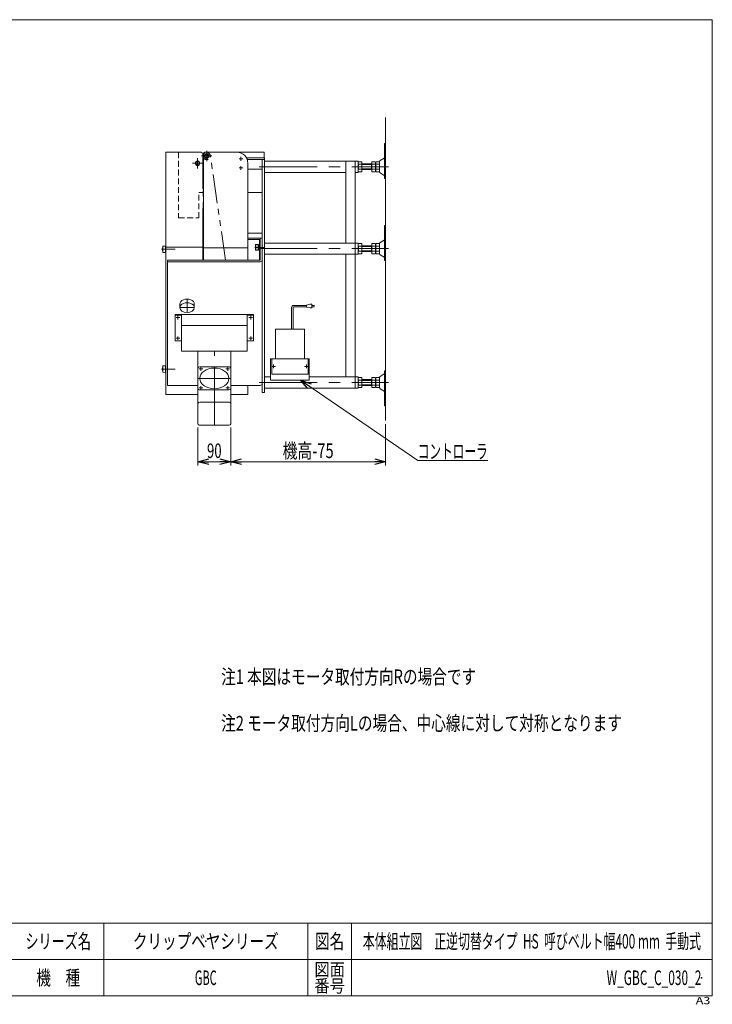
# Model space of a CAD drawing. Units: millimetres. Extents: x -1970 to 1970, y -1352 to 1351.
# Drawn here: x 69 to 1970, y -1352 to 1351 of the extents above; entities that cross this region are included whole.
import ezdxf
from ezdxf.enums import TextEntityAlignment as Align

# ---------------------------------------------------------------- set-up
doc = ezdxf.new("R2010")
doc.units = ezdxf.units.MM
doc.header["$LTSCALE"] = 2.5
doc.header["$PDSIZE"] = 1
for name, pattern in [('CENTERX2', [101.6, 63.5, -12.7, 12.7, -12.7]), ('DASHED2', [9.525, 6.35, -3.175]), ('PHANTOM', [63.5, 31.75, -6.35, 6.35, -6.35, 6.35, -6.35])]:
    doc.linetypes.add(name, pattern=pattern)
for name, color, linetype in [('10', 7, 'Continuous'), ('7', 7, 'Continuous'), ('Layer0017', 7, 'Continuous'), ('Layer0028', 7, 'Continuous'), ('Layer0032', 7, 'Continuous'), ('Layer0033', 7, 'Continuous'), ('Layer0034', 7, 'Continuous'), ('Layer0035', 7, 'Continuous'), ('Layer0036', 7, 'Continuous'), ('Layer0037', 7, 'Continuous'), ('Layer0040', 7, 'Continuous'), ('Layer0042', 7, 'Continuous'), ('Layer0045', 7, 'Continuous'), ('Layer0046', 7, 'Continuous'), ('Layer0051', 7, 'Continuous'), ('Layer0052', 7, 'Continuous'), ('Layer0053', 7, 'Continuous'), ('ZUWAKU', 7, 'Continuous')]:
    doc.layers.add(name, color=color, linetype=linetype)
doc.styles.add('dcStyle0', font='ＭＳ Ｐゴシック', dxfattribs={"width": 0.77})
doc.styles.add('dcStyle1', font='txt.shx', dxfattribs={"bigfont": 'bigfont'})
doc.styles.get("Standard").update_dxf_attribs({"font": 'txt.shx', "bigfont": 'bigfont.shx'})
doc.dimstyles.new('dc_Rotated', dxfattribs={"dimtxt": 40, "dimasz": 30.00226, "dimexe": 10, "dimexo": 10, "dimgap": 10, "dimtad": 3, "dimdsep": 46, "dimtxsty": 'Standard', "dimblk1": 'OPEN30', "dimblk2": 'OPEN30', "dimsah": 1, "dimcen": 0.09, "dimclrd": 2, "dimclre": 2, "dimclrt": 2, "dimadec": 0, "dimazin": 2, "dimtfac": 1, "dimtdec": 4, "dimtmove": 0, "dimatfit": 3, "dimfxl": 1, "dimarcsym": 0})

# ---------------------------------------------------------------- blocks, each defined once
blk = doc.blocks.new('DC_GROUP_W_GBC_C_030_2_14')
at = {"layer": 'Layer0046', "color": 3, "linetype": 'CENTERX2', "lineweight": 13}
for p, q in [((568.5, 977.2), (596.5, 977.2)), ((582.5, 963.2), (582.5, 991.2))]:
    blk.add_line(p, q, dxfattribs=at)
at = {"layer": 'Layer0046', "color": 7, "linetype": 'Continuous', "lineweight": 13}
for start, end in [(154.1581, 180), (180, 205.8419)]:
    blk.add_arc((582.5, 977.2), 10, start, end, dxfattribs=at)
at = {"layer": 'Layer0046', "color": 4, "linetype": 'DASHED2', "lineweight": 13}
blk.add_arc((582.5, 977.2), 10, 205.8419, 154.1581, dxfattribs=at)
blk = doc.blocks.new('DC_GROUP_W_GBC_C_030_2_15')
at = {"layer": 'Layer0046', "color": 3, "linetype": 'CENTERX2', "lineweight": 13}
for p, q in [((543.5, 957.2), (571.5, 957.2)), ((557.5, 943.2), (557.5, 971.2))]:
    blk.add_line(p, q, dxfattribs=at)
blk = doc.blocks.new('DC_GROUP_W_GBC_C_030_2_16')
at = {"layer": 'Layer0028', "color": 3, "linetype": 'CENTERX2', "lineweight": 13}
for p, q in [((566.3, 957.2), (548.8, 957.2)), ((557.5, 948.5), (557.5, 966))]:
    blk.add_line(p, q, dxfattribs=at)
at = {"layer": 'Layer0028', "color": 7, "linetype": 'Continuous', "lineweight": 13}
for p, q in [((552.5, 960.1), (557.5, 963)), ((552.5, 954.3), (552.5, 960.1)), ((557.5, 951.5), (552.5, 954.3)), ((557.5, 963), (562.5, 960.1)), ((562.5, 954.3), (557.5, 951.5)), ((562.5, 960.1), (562.5, 954.3))]:
    blk.add_line(p, q, dxfattribs=at)
for radius in [6.25, 6.1, 5]:
    blk.add_circle((557.5, 957.2), radius, dxfattribs=at)
blk = doc.blocks.new('DC_GROUP_W_GBC_C_030_2_17')
at = {"layer": 'Layer0045', "color": 3, "linetype": 'CENTERX2', "lineweight": 13}
for p, q in [((591.3, 977.2), (573.8, 977.2)), ((582.5, 968.5), (582.5, 986))]:
    blk.add_line(p, q, dxfattribs=at)
at = {"layer": 'Layer0045', "color": 7, "linetype": 'Continuous', "lineweight": 13}
for p, q in [((577.5, 980.1), (582.5, 983)), ((577.5, 974.3), (577.5, 980.1)), ((582.5, 971.5), (577.5, 974.3)), ((582.5, 983), (587.5, 980.1)), ((587.5, 974.3), (582.5, 971.5)), ((587.5, 980.1), (587.5, 974.3))]:
    blk.add_line(p, q, dxfattribs=at)
for radius in [6.25, 6.1, 5]:
    blk.add_circle((582.5, 977.2), radius, dxfattribs=at)
blk = doc.blocks.new('DC_GROUP_W_GBC_C_030_2_18')
at = {"layer": 'Layer0036', "color": 3, "linetype": 'Continuous', "lineweight": 13}
for p, q in [((716.7, 732.8), (717.7, 733.8)), ((716.7, 719.8), (716.7, 732.8)), ((717.7, 733.8), (723.7, 733.8)), ((717.7, 733.8), (717.7, 718.8)), ((723.7, 733.8), (723.7, 718.8)), ((723.7, 733.8), (724.7, 732.8)), ((724.7, 732.8), (724.7, 719.8)), ((724.7, 732.3), (727.5, 732.3)), ((726.7, 732.3), (726.7, 720.3)), ((727.5, 732.3), (727.5, 720.3)), ((717.7, 718.8), (716.7, 719.8)), ((723.7, 718.8), (717.7, 718.8)), ((724.7, 719.8), (723.7, 718.8)), ((727.5, 720.3), (724.7, 720.3))]:
    blk.add_line(p, q, dxfattribs=at)
at = {"layer": 'Layer0036', "color": 3, "linetype": 'CENTERX2', "lineweight": 13}
blk.add_line((739.2, 726.3), (714.2, 726.3), dxfattribs=at)
blk = doc.blocks.new('DC_GROUP_W_GBC_C_030_2_19')
at = {"layer": 'Layer0037', "color": 3, "linetype": 'Continuous', "lineweight": 13}
for p, q in [((462, 729.5), (469.5, 730)), ((469.5, 730), (469.5, 712)), ((462, 712.5), (462, 729.5)), ((469.5, 712), (462, 712.5)), ((469.5, 727.5), (470.5, 727.5)), ((470.5, 714.5), (469.5, 714.5)), ((470.5, 727.5), (470.5, 714.5))]:
    blk.add_line(p, q, dxfattribs=at)
at = {"layer": 'Layer0037', "color": 3, "linetype": 'CENTERX2', "lineweight": 13}
blk.add_line((458.5, 721), (496, 721), dxfattribs=at)
at = {"layer": 'Layer0037', "color": 3, "linetype": 'Continuous', "lineweight": 13}
blk.add_arc((475.4, 721), 14.8, 154.0108, 205.9892, dxfattribs=at)
blk = doc.blocks.new('DC_GROUP_W_GBC_C_030_2_20')
at = {"layer": 'Layer0037', "color": 3, "linetype": 'CENTERX2', "lineweight": 13}
blk.add_line((458.5, 392.2), (496, 392.2), dxfattribs=at)
at = {"layer": 'Layer0037', "color": 3, "linetype": 'Continuous', "lineweight": 13}
for p, q in [((462, 400.7), (469.5, 401.2)), ((462, 383.7), (462, 400.7)), ((469.5, 383.2), (462, 383.7)), ((469.5, 401.2), (469.5, 383.2)), ((469.5, 398.7), (470.5, 398.7)), ((470.5, 385.7), (469.5, 385.7)), ((470.5, 398.7), (470.5, 385.7))]:
    blk.add_line(p, q, dxfattribs=at)
blk.add_arc((475.4, 392.2), 14.8, 154.0108, 205.9892, dxfattribs=at)
blk = doc.blocks.new('DC_GROUP_W_GBC_C_030_2_21')
at = {"layer": 'Layer0052', "color": 3, "linetype": 'CENTERX2', "lineweight": 13}
for p, q in [((508.5, 533.5), (498.5, 533.5)), ((503.5, 538.5), (503.5, 528.5))]:
    blk.add_line(p, q, dxfattribs=at)
blk = doc.blocks.new('DC_GROUP_W_GBC_C_030_2_22')
at = {"layer": 'Layer0052', "color": 3, "linetype": 'CENTERX2', "lineweight": 13}
for p, q in [((508.5, 477), (498.5, 477)), ((503.5, 482), (503.5, 472))]:
    blk.add_line(p, q, dxfattribs=at)
blk = doc.blocks.new('DC_GROUP_W_GBC_C_030_2_23')
at = {"layer": 'Layer0052', "color": 3, "linetype": 'CENTERX2', "lineweight": 13}
for p, q in [((708.5, 533.5), (698.5, 533.5)), ((703.5, 538.5), (703.5, 528.5))]:
    blk.add_line(p, q, dxfattribs=at)
blk = doc.blocks.new('DC_GROUP_W_GBC_C_030_2_24')
at = {"layer": 'Layer0052', "color": 3, "linetype": 'CENTERX2', "lineweight": 13}
for p, q in [((708.5, 477), (698.5, 477)), ((703.5, 482), (703.5, 472))]:
    blk.add_line(p, q, dxfattribs=at)
blk = doc.blocks.new('DC_GROUP_W_GBC_C_030_2_29')
at = {"layer": 'Layer0053', "color": 3, "linetype": 'CENTERX2', "lineweight": 13}
for p, q in [((771, 399.5), (761, 399.5)), ((766, 394.5), (766, 404.5))]:
    blk.add_line(p, q, dxfattribs=at)
blk = doc.blocks.new('DC_GROUP_W_GBC_C_030_2_30')
at = {"layer": 'Layer0053', "color": 3, "linetype": 'CENTERX2', "lineweight": 13}
for p, q in [((861, 399.5), (851, 399.5)), ((856, 394.5), (856, 404.5))]:
    blk.add_line(p, q, dxfattribs=at)
blk = doc.blocks.new('DC_GROUP_W_GBC_C_030_2_25')
at = {"layer": '7', "color": 3, "linetype": 'CENTERX2', "lineweight": 13}
for p, q in [((571.8, 392.6), (561.8, 392.6)), ((566.8, 387.6), (566.8, 397.6))]:
    blk.add_line(p, q, dxfattribs=at)
blk = doc.blocks.new('DC_GROUP_W_GBC_C_030_2_26')
at = {"layer": '7', "color": 3, "linetype": 'CENTERX2', "lineweight": 13}
for p, q in [((635.3, 392.6), (645.3, 392.6)), ((640.3, 387.6), (640.3, 397.6))]:
    blk.add_line(p, q, dxfattribs=at)
blk = doc.blocks.new('DC_GROUP_W_GBC_C_030_2_27')
at = {"layer": '7', "color": 3, "linetype": 'CENTERX2', "lineweight": 13}
for p, q in [((635.3, 340.6), (645.3, 340.6)), ((640.3, 335.6), (640.3, 345.6))]:
    blk.add_line(p, q, dxfattribs=at)
blk = doc.blocks.new('DC_GROUP_W_GBC_C_030_2_28')
at = {"layer": '7', "color": 3, "linetype": 'CENTERX2', "lineweight": 13}
for p, q in [((571.8, 340.6), (561.8, 340.6)), ((566.8, 335.6), (566.8, 345.6))]:
    blk.add_line(p, q, dxfattribs=at)
blk = doc.blocks.new('_OPEN30')
at = {"color": 0, "linetype": 'ByBlock', "lineweight": -2}
for p, q in [((-1, 0.267949), (0, 0)), ((0, 0), (-1, -0.267949)), ((0, 0), (-1, 0))]:
    blk.add_line(p, q, dxfattribs=at)
blk = doc.blocks.new('*D39')
at = {"color": 2, "linetype": 'Continuous', "lineweight": 13}
for p, q in [((558.5, 231.4), (558.5, 127.9)), ((648.5, 231.4), (648.5, 127.9)), ((558.5, 137.9), (648.5, 137.9))]:
    blk.add_line(p, q, dxfattribs=at)
at = {"color": 2, "xscale": 30.00230533929425, "yscale": 30.00163160504256}
for p, rotation in [((558.5, 137.9), 180), ((648.5, 137.9), 360)]:
    blk.add_blockref('_OPEN30', p, dxfattribs=dict(at, rotation=rotation))
at = {"color": 2, "style": 'dcStyle0', "width": 0.687758}
blk.add_text('90', height=40, dxfattribs=at).set_placement((583.5, 147.9), (623.5, 147.9), align=Align.FIT)
blk = doc.blocks.new('*D40')
at = {"color": 2, "linetype": 'Continuous', "lineweight": 13}
for p, q in [((648.5, 231.4), (648.5, 127.9)), ((1073.5, 241.1), (1073.5, 127.9)), ((648.5, 137.9), (1073.5, 137.9))]:
    blk.add_line(p, q, dxfattribs=at)
at = {"color": 2, "xscale": 30.00230533929425, "yscale": 30.00163160504256}
for p, rotation in [((648.5, 137.9), 180), ((1073.5, 137.9), 360)]:
    blk.add_blockref('_OPEN30', p, dxfattribs=dict(at, rotation=rotation))
at = {"color": 4, "style": 'dcStyle0', "width": 0.687758}
blk.add_text('機高-75', height=40, dxfattribs=at).set_placement((791, 147.9), (931, 147.9), align=Align.FIT)
blk = doc.blocks.new('DC_GROUP_W_GBC_C_030_2_33')
at = {"color": 2, "linetype": 'Continuous', "lineweight": 13}
for p, q in [((840.3, 362), (1161.7, 141.4)), ((1161.7, 141.4), (1353.7, 141.4))]:
    blk.add_line(p, q, dxfattribs=at)
at = {"color": 2, "xscale": 30.00230533929425, "yscale": 30.00163160504256, "rotation": 145.5370616527749}
blk.add_blockref('_OPEN30', (840.3, 362), dxfattribs=at)
at = {"color": 2, "style": 'dcStyle0', "width": 0.668058}
blk.add_text('コントローラ', height=40, dxfattribs=at).set_placement((1161.7, 146.4), (1353.7, 146.4), align=Align.FIT)
blk = doc.blocks.new('DC_GROUP_W_GBC_C_030_2_31')
at = {"layer": 'ZUWAKU', "color": 7, "linetype": 'Continuous', "lineweight": 13}
for p, q in [((1970, 1351.3), (-1970, 1351.3)), ((1970, -1328.7), (1970, 1351.3)), ((-1970, -1328.7), (1970, -1328.7))]:
    blk.add_line(p, q, dxfattribs=at)
at = {"layer": 'ZUWAKU', "color": 4, "linetype": 'Continuous', "lineweight": 13}
for p, q in [((1970, -1128.7), (-1970, -1128.7)), ((300, -1128.7), (300, -1328.7)), ((860, -1128.7), (860, -1328.7)), ((980, -1128.7), (980, -1328.7)), ((-1970, -1228.7), (1970, -1228.7))]:
    blk.add_line(p, q, dxfattribs=at)
at = {"layer": 'ZUWAKU', "color": 2, "style": 'dcStyle1'}
for s, height, width, p, p2 in [('シリーズ名', 40, 1.086207, (85, -1198.7), (265, -1198.7)), ('図名', 40, 1.272727, (880, -1198.7), (960, -1198.7)), ('図面', 35, 1.527273, (878, -1273.7), (962, -1273.7)), ('機\u3000種', 40, 1.235294, (115, -1298.7), (235, -1298.7)), ('番号', 35, 1.527273, (878, -1318.7), (962, -1318.7))]:
    blk.add_text(s, height=height, dxfattribs=dict(at, width=width)).set_placement(p, p2, align=Align.FIT)
at = {"layer": 'ZUWAKU', "color": 4, "style": 'dcStyle1', "width": 1.2}
blk.add_text('A3', height=20, dxfattribs=at).set_placement((1924.6, -1351.3), (1964.6, -1351.3), align=Align.FIT)
blk = doc.blocks.new('DC_GROUP_W_GBC_C_030_2_32')
at = {"layer": 'ZUWAKU', "color": 2, "linetype": 'Continuous'}
for p in [(580, -1178.7), (1475, -1178.7), (-107.5, -1278.7), (580, -1278.7), (1940, -1278.7)]:
    blk.add_point(p, dxfattribs=at)

msp = doc.modelspace()

# ---------------------------------------------------------------- linework, layer by layer
at = {"color": 3, "linetype": 'Continuous', "lineweight": 13}
msp.add_line((1073.547, 251.135), (1073.547, 1082.345), dxfattribs=at)
at = {"color": 140, "linetype": 'Continuous', "lineweight": 13}
for p, q in [((866.181, 569.993), (856.181, 567.993)), ((856.181, 567.993), (856.181, 561.993)), ((871.181, 569.993), (866.181, 569.993)), ((871.181, 559.993), (871.181, 569.993)), ((815.666, 560.993), (815.666, 501.672)), ((819.666, 560.993), (819.666, 501.672)), ((821.666, 566.993), (856.181, 566.993)), ((821.666, 562.993), (856.181, 562.993)), ((856.181, 561.993), (866.181, 559.993)), ((866.181, 559.993), (871.181, 559.993)), ((871.181, 566.993), (878.681, 566.993)), ((878.681, 562.993), (871.181, 562.993))]:
    msp.add_line(p, q, dxfattribs=at)
for radius in [6, 2]:
    msp.add_arc((821.666, 560.993), radius, 90, 180, dxfattribs=at)
at = {"layer": '10', "color": 7, "linetype": 'Continuous', "lineweight": 13}
for p, q in [((735.047, 761.656), (735.047, 690.945)), ((729.047, 690.945), (729.047, 751.124)), ((475.047, 690.945), (475.047, 347.291)), ((475.047, 690.945), (729.047, 690.945)), ((729.047, 686.702), (475.047, 686.702)), ((735.047, 690.945), (735.047, 351.534)), ((475.047, 347.291), (558.547, 347.291)), ((648.547, 347.291), (729.047, 347.291))]:
    msp.add_line(p, q, dxfattribs=at)
for centre in [(729.047, 690.945), (729.047, 351.534)]:
    msp.add_ellipse(centre, major_axis=(6, 0), ratio=0.70710678, start_param=4.71251542, end_param=6.28318531, dxfattribs=at)
at = {"layer": '7', "color": 7, "linetype": 'Continuous', "lineweight": 13}
for p, q in [((558.547, 241.437), (558.547, 440.983)), ((648.547, 440.983), (648.547, 241.437)), ((643.547, 398.415), (563.547, 398.415)), ((563.547, 334.775), (643.547, 334.775)), ((563.547, 301.541), (643.547, 301.541)), ((643.547, 237.902), (563.547, 237.902))]:
    msp.add_line(p, q, dxfattribs=at)
at = {"layer": '7', "color": 3, "linetype": 'CENTERX2', "lineweight": 13}
for p, q in [((603.547, 237.902), (603.547, 441.336)), ((558.547, 366.595), (648.547, 366.595))]:
    msp.add_line(p, q, dxfattribs=at)
at = {"layer": '7', "color": 7, "linetype": 'Continuous', "lineweight": 13}
for centre, major_axis, start_param, end_param in [((563.547, 440.983), (-5, 0), 6.18301199, 6.2831853), ((643.547, 440.983), (5, 0), 0, 0.10017332), ((563.547, 394.88), (-5, 0), 4.71238898, 6.2831853), ((643.547, 394.88), (5, 0), 0, 1.57079633), ((563.547, 338.311), (-5, 0), 0, 1.57079633), ((643.547, 338.311), (5, 0), 4.71238898, 6.2831853), ((563.547, 298.006), (-5, 0), 4.71238898, 6.2831853), ((643.547, 298.006), (5, 0), 0, 1.57079633), ((563.547, 241.437), (-5, 0), 0, 1.57079633), ((643.547, 241.437), (5, 0), 4.71238898, 6.2831853)]:
    msp.add_ellipse(centre, major_axis=major_axis, ratio=0.70710678, start_param=start_param, end_param=end_param, dxfattribs=at)
msp.add_ellipse((603.547, 366.595), major_axis=(-40, 0), ratio=0.70710678, dxfattribs=at)
at = {"layer": 'Layer0032', "color": 140, "linetype": 'PHANTOM', "lineweight": 13}
for p, q in [((572.547, 977.224), (572.547, 690.945)), ((634.547, 690.945), (592.487, 978.313))]:
    msp.add_line(p, q, dxfattribs=at)
at = {"layer": 'Layer0033', "color": 7, "linetype": 'Continuous', "lineweight": 13}
for p, q in [((573.547, 984.224), (573.547, 724.795)), ((588.547, 987.224), (576.547, 987.224)), ((588.547, 987.224), (665.547, 987.224)), ((695.547, 724.795), (695.547, 957.224)), ((573.547, 724.795), (695.547, 724.795)), ((573.547, 724.795), (573.547, 690.945)), ((695.547, 724.795), (695.547, 690.945)), ((695.547, 347.291), (695.547, 322.223)), ((695.547, 322.223), (648.547, 322.223))]:
    msp.add_line(p, q, dxfattribs=at)
at = {"layer": 'Layer0033', "color": 3, "linetype": 'CENTERX2', "lineweight": 13}
for p, q in [((676.547, 963.974), (676.547, 974.474)), ((671.297, 969.224), (681.797, 969.224)), ((676.547, 938.974), (676.547, 949.474)), ((671.297, 944.224), (681.797, 944.224))]:
    msp.add_line(p, q, dxfattribs=at)
at = {"layer": 'Layer0033', "color": 7, "linetype": 'Continuous', "lineweight": 13}
for centre, radius, start, end in [((576.547, 984.224), 3, 90, 180), ((665.547, 957.224), 30, 0, 90)]:
    msp.add_arc(centre, radius, start, end, dxfattribs=at)
at = {"layer": 'Layer0034', "color": 3, "linetype": 'Continuous', "lineweight": 13}
for p, q in [((1073.547, 1011.355), (1070.347, 1011.355)), ((1070.347, 959.701), (1070.347, 1011.355)), ((1073.547, 915.135), (1073.547, 1011.355)), ((1008.011, 961.481), (999.083, 961.481)), ((1008.011, 954.553), (999.083, 954.553)), ((1008.547, 958.017), (1008.547, 937.233)), ((1008.547, 955.625), (1035.747, 955.625)), ((1008.547, 953.625), (1034.747, 953.625)), ((1034.747, 939.625), (1034.747, 955.625)), ((1045.211, 961.481), (1035.747, 961.481)), ((1035.747, 933.768), (1035.747, 961.481)), ((1045.211, 954.553), (1035.747, 954.553)), ((1045.747, 937.233), (1045.747, 958.017)), ((1046.747, 955.625), (1045.747, 955.625)), ((1046.747, 937.233), (1046.747, 958.017)), ((1056.211, 961.481), (1047.283, 961.481)), ((1056.211, 954.553), (1047.283, 954.553)), ((1056.747, 958.017), (1056.747, 937.233)), ((1057.047, 961.896), (1057.047, 933.353)), ((1069.848, 971.336), (1058.542, 964.492)), ((1070.347, 972.201), (1070.347, 923.049)), ((1008.011, 940.697), (999.083, 940.697)), ((1008.011, 933.768), (999.083, 933.768)), ((1034.747, 941.625), (1008.547, 941.625)), ((1035.747, 939.625), (1008.547, 939.625)), ((1045.211, 940.697), (1035.747, 940.697)), ((1045.211, 933.768), (1035.747, 933.768)), ((1046.747, 939.625), (1045.747, 939.625)), ((1056.211, 940.697), (1047.283, 940.697)), ((1056.211, 933.768), (1047.283, 933.768)), ((1058.542, 930.758), (1069.848, 923.914)), ((1070.347, 915.135), (1070.347, 923.059)), ((1070.347, 915.135), (1073.547, 915.135)), ((1073.547, 786.495), (1070.347, 786.495)), ((1070.347, 734.841), (1070.347, 786.495)), ((1073.547, 690.275), (1073.547, 786.495)), ((1008.011, 736.621), (999.083, 736.621)), ((1008.547, 733.157), (1008.547, 712.373)), ((1008.547, 730.765), (1035.747, 730.765)), ((1034.747, 714.765), (1034.747, 730.765)), ((1045.211, 736.621), (1035.747, 736.621)), ((1035.747, 708.908), (1035.747, 736.621)), ((1045.747, 712.373), (1045.747, 733.157)), ((1046.747, 730.765), (1045.747, 730.765)), ((1046.747, 712.373), (1046.747, 733.157)), ((1056.211, 736.621), (1047.283, 736.621)), ((1056.747, 733.157), (1056.747, 712.373)), ((1057.047, 737.036), (1057.047, 708.493)), ((1069.848, 746.476), (1058.542, 739.632)), ((1070.347, 747.341), (1070.347, 698.189)), ((1008.011, 729.693), (999.083, 729.693)), ((1008.011, 715.837), (999.083, 715.837)), ((1008.011, 708.908), (999.083, 708.908)), ((1008.547, 728.765), (1034.747, 728.765)), ((1034.747, 716.765), (1008.547, 716.765)), ((1035.747, 714.765), (1008.547, 714.765)), ((1045.211, 729.693), (1035.747, 729.693)), ((1045.211, 715.837), (1035.747, 715.837)), ((1045.211, 708.908), (1035.747, 708.908)), ((1046.747, 714.765), (1045.747, 714.765)), ((1056.211, 729.693), (1047.283, 729.693)), ((1056.211, 715.837), (1047.283, 715.837)), ((1056.211, 708.908), (1047.283, 708.908)), ((1058.542, 705.898), (1069.848, 699.054)), ((1070.347, 690.275), (1070.347, 698.199)), ((1070.347, 690.275), (1073.547, 690.275)), ((1058.542, 372.109), (1069.848, 378.953)), ((1070.347, 387.732), (1073.547, 387.732)), ((1070.347, 387.732), (1070.347, 379.808)), ((1070.347, 330.666), (1070.347, 379.818)), ((1073.547, 387.732), (1073.547, 291.512)), ((1008.011, 369.098), (999.083, 369.098)), ((1008.011, 362.17), (999.083, 362.17)), ((1008.547, 344.85), (1008.547, 365.634)), ((1035.747, 363.242), (1008.547, 363.242)), ((1034.747, 361.242), (1008.547, 361.242)), ((1034.747, 363.242), (1034.747, 347.242)), ((1045.211, 369.098), (1035.747, 369.098)), ((1035.747, 369.098), (1035.747, 341.385)), ((1045.211, 362.17), (1035.747, 362.17)), ((1045.747, 365.634), (1045.747, 344.85)), ((1046.747, 363.242), (1045.747, 363.242)), ((1046.747, 365.634), (1046.747, 344.85)), ((1056.211, 369.098), (1047.283, 369.098)), ((1056.211, 362.17), (1047.283, 362.17)), ((1056.747, 344.85), (1056.747, 365.634)), ((1057.047, 340.97), (1057.047, 369.513)), ((1008.011, 348.314), (999.083, 348.314)), ((1008.011, 341.385), (999.083, 341.385)), ((1008.547, 349.242), (1034.747, 349.242)), ((1008.547, 347.242), (1035.747, 347.242)), ((1045.211, 348.314), (1035.747, 348.314)), ((1045.211, 341.385), (1035.747, 341.385)), ((1046.747, 347.242), (1045.747, 347.242)), ((1056.211, 348.314), (1047.283, 348.314)), ((1056.211, 341.385), (1047.283, 341.385)), ((1069.848, 331.531), (1058.542, 338.375)), ((1070.347, 343.166), (1070.347, 291.512)), ((1073.547, 291.512), (1070.347, 291.512))]:
    msp.add_line(p, q, dxfattribs=at)
at = {"layer": 'Layer0034', "color": 7, "linetype": 'Continuous', "lineweight": 13}
for p, q in [((735.047, 972.02), (691.644, 972.02)), ((741.047, 967.777), (693.629, 967.777)), ((741.047, 972.02), (735.047, 972.02)), ((735.047, 328.077), (735.047, 967.777)), ((741.047, 972.02), (741.047, 328.077)), ((989.547, 963.125), (741.047, 963.125)), ((964.547, 738.265), (964.547, 963.125)), ((998.547, 963.125), (989.547, 963.125)), ((989.547, 963.125), (989.547, 932.125)), ((998.547, 932.125), (998.547, 963.125)), ((735.047, 940.907), (695.547, 940.907)), ((964.547, 932.125), (741.047, 932.125)), ((989.547, 738.265), (989.547, 932.125)), ((998.547, 932.125), (989.547, 932.125)), ((989.547, 738.265), (741.047, 738.265)), ((998.547, 738.265), (989.547, 738.265)), ((989.547, 738.265), (989.547, 707.265)), ((998.547, 707.265), (998.547, 738.265)), ((998.547, 707.265), (741.047, 707.265)), ((964.547, 370.742), (964.547, 707.265)), ((989.547, 370.742), (989.547, 707.265)), ((758.047, 370.742), (741.047, 370.742)), ((998.547, 370.742), (864.047, 370.742)), ((989.547, 339.742), (989.547, 370.742)), ((998.547, 370.742), (998.547, 339.742)), ((741.047, 328.077), (735.047, 328.077)), ((989.547, 339.742), (741.047, 339.742)), ((998.547, 339.742), (989.547, 339.742))]:
    msp.add_line(p, q, dxfattribs=at)
at = {"layer": 'Layer0034', "color": 3, "linetype": 'CENTERX2', "lineweight": 13}
for p, q in [((726.891, 947.625), (1081.005, 947.625)), ((726.891, 722.765), (1081.005, 722.765)), ((726.891, 355.242), (1081.005, 355.242))]:
    msp.add_line(p, q, dxfattribs=at)
at = {"layer": 'Layer0034', "color": 3, "linetype": 'Continuous', "lineweight": 13}
for centre, radius, start, end in [((1010.011, 958.017), 11.464, 162.412046, 197.587954), ((1043.599, 947.625), 45.053, 171.153926, 188.846074), ((1043.599, 947.625), 45.053, 171.153926, 188.846074), ((997.083, 958.017), 11.464, 342.412046, 17.587954), ((963.494, 947.625), 45.053, 351.153926, 8.846074), ((1034.283, 958.017), 11.464, 342.412046, 17.587954), ((1000.694, 947.625), 45.053, 351.153926, 8.846074), ((1058.211, 958.017), 11.464, 162.412046, 197.587954), ((1091.799, 947.625), 45.053, 171.153926, 188.846074), ((1045.283, 958.017), 11.464, 342.412046, 17.587954), ((1011.694, 947.625), 45.053, 351.153926, 8.846074), ((1060.047, 961.896), 3, 120.101305, 180), ((1069.347, 972.201), 1, 300.101305, 0), ((1010.011, 937.233), 11.464, 162.412046, 197.587954), ((997.083, 937.233), 11.464, 342.412046, 17.587954), ((1034.283, 937.233), 11.464, 342.412046, 17.587954), ((1058.211, 937.233), 11.464, 162.412046, 197.587954), ((1045.283, 937.233), 11.464, 342.412046, 17.587954), ((1060.047, 933.353), 3, 180, 239.898695), ((1069.347, 923.049), 1, 0, 59.898695), ((1010.011, 733.157), 11.464, 162.412046, 197.587954), ((997.083, 733.157), 11.464, 342.412046, 17.587954), ((1034.283, 733.157), 11.464, 342.412046, 17.587954), ((1058.211, 733.157), 11.464, 162.412046, 197.587954), ((1045.283, 733.157), 11.464, 342.412046, 17.587954), ((1060.047, 737.036), 3, 120.101305, 180), ((1069.347, 747.341), 1, 300.101305, 0), ((1043.599, 722.765), 45.053, 171.153926, 188.846074), ((1043.599, 722.765), 45.053, 171.153926, 188.846074), ((1010.011, 712.373), 11.464, 162.412046, 197.587954), ((963.494, 722.765), 45.053, 351.153926, 8.846074), ((997.083, 712.373), 11.464, 342.412046, 17.587954), ((1000.694, 722.765), 45.053, 351.153926, 8.846074), ((1034.283, 712.373), 11.464, 342.412046, 17.587954), ((1091.799, 722.765), 45.053, 171.153926, 188.846074), ((1058.211, 712.373), 11.464, 162.412046, 197.587954), ((1011.694, 722.765), 45.053, 351.153926, 8.846074), ((1045.283, 712.373), 11.464, 342.412046, 17.587954), ((1060.047, 708.493), 3, 180, 239.898695), ((1069.347, 698.189), 1, 0, 59.898695), ((1069.347, 379.818), 1, 300.101305, 0), ((1010.011, 365.634), 11.464, 162.412046, 197.587954), ((1043.599, 355.242), 45.053, 171.153926, 188.846074), ((1043.599, 355.242), 45.053, 171.153926, 188.846074), ((997.083, 365.634), 11.464, 342.412046, 17.587954), ((963.494, 355.242), 45.053, 351.153926, 8.846074), ((1034.283, 365.634), 11.464, 342.412046, 17.587954), ((1000.694, 355.242), 45.053, 351.153926, 8.846074), ((1058.211, 365.634), 11.464, 162.412046, 197.587954), ((1091.799, 355.242), 45.053, 171.153926, 188.846074), ((1045.283, 365.634), 11.464, 342.412046, 17.587954), ((1011.694, 355.242), 45.053, 351.153926, 8.846074), ((1060.047, 369.513), 3, 120.101305, 180), ((1010.011, 344.85), 11.464, 162.412046, 197.587954), ((997.083, 344.85), 11.464, 342.412046, 17.587954), ((1034.283, 344.85), 11.464, 342.412046, 17.587954), ((1058.211, 344.85), 11.464, 162.412046, 197.587954), ((1045.283, 344.85), 11.464, 342.412046, 17.587954), ((1060.047, 340.97), 3, 180, 239.898695), ((1069.347, 330.666), 1, 0, 59.898695)]:
    msp.add_arc(centre, radius, start, end, dxfattribs=at)
at = {"layer": 'Layer0035', "color": 7, "linetype": 'Continuous', "lineweight": 13}
for p, q in [((470.547, 987.224), (470.547, 726.913)), ((566.947, 987.224), (470.547, 987.224)), ((571.947, 887.224), (571.947, 982.224)), ((573.547, 887.224), (571.947, 887.224)), ((573.547, 833.18), (573.547, 887.224)), ((571.947, 726.913), (571.947, 833.18)), ((571.947, 833.18), (573.547, 833.18)), ((470.547, 726.913), (571.947, 726.913)), ((470.547, 726.913), (470.547, 322.223)), ((571.947, 726.913), (571.947, 690.945)), ((558.547, 322.223), (470.547, 322.223))]:
    msp.add_line(p, q, dxfattribs=at)
msp.add_arc((566.947, 982.224), 5, 360, 90, dxfattribs=at)
at = {"layer": 'Layer0036', "color": 7, "linetype": 'Continuous', "lineweight": 13}
for p, q in [((696.389, 747.514), (729.047, 747.514)), ((727.547, 747.514), (727.547, 690.945)), ((729.047, 747.514), (729.047, 690.945))]:
    msp.add_line(p, q, dxfattribs=at)
at = {"layer": 'Layer0040', "color": 4, "linetype": 'DASHED2', "lineweight": 13}
for p, q in [((505.547, 987.223), (505.547, 807.223)), ((560.547, 807.223), (560.547, 877.223)), ((560.547, 877.223), (573.547, 877.223)), ((505.547, 807.223), (560.547, 807.223))]:
    msp.add_line(p, q, dxfattribs=at)
at = {"layer": 'Layer0040', "color": 7, "linetype": 'Continuous', "lineweight": 13}
for p, q in [((740.547, 987.223), (665.547, 987.223)), ((740.547, 972.019), (740.547, 987.223)), ((695.547, 877.223), (735.047, 877.223))]:
    msp.add_line(p, q, dxfattribs=at)
at = {"layer": 'Layer0042', "color": 7, "linetype": 'Continuous', "lineweight": 13}
for p, q in [((695.547, 764.924), (735.047, 764.924)), ((735.047, 764.924), (735.047, 751.124)), ((695.547, 751.124), (735.047, 751.124))]:
    msp.add_line(p, q, dxfattribs=at)
at = {"layer": 'Layer0051', "color": 7, "linetype": 'Continuous', "lineweight": 13}
for p, q in [((508.947, 570.737), (508.947, 560.837)), ((548.547, 570.737), (548.547, 560.837))]:
    msp.add_line(p, q, dxfattribs=at)
at = {"layer": 'Layer0051', "color": 3, "linetype": 'CENTERX2', "lineweight": 13}
for p, q in [((528.747, 547.402), (528.747, 584.172)), ((548.547, 560.837), (508.947, 560.837))]:
    msp.add_line(p, q, dxfattribs=at)
at = {"layer": 'Layer0051', "color": 7, "linetype": 'Continuous', "lineweight": 13}
for centre, start_param, end_param in [((528.747, 570.737), 3.14159265, 6.28318531), ((528.747, 560.837), 3.14159265, 6.28318531), ((528.747, 560.837), 0, 3.14159265)]:
    msp.add_ellipse(centre, major_axis=(-19.8, 0), ratio=0.67853681, start_param=start_param, end_param=end_param, dxfattribs=at)
at = {"layer": 'Layer0052', "color": 7, "linetype": 'Continuous', "lineweight": 13}
for p, q in [((711.047, 541.746), (496.047, 541.746)), ((496.047, 541.746), (496.047, 540.614)), ((496.047, 540.614), (513.547, 540.614)), ((496.047, 540.614), (496.047, 469.904)), ((513.547, 540.614), (513.547, 441.336)), ((693.547, 441.336), (693.547, 540.614)), ((693.547, 540.614), (711.047, 540.614)), ((711.047, 540.614), (711.047, 541.746)), ((711.047, 540.614), (711.047, 469.904)), ((513.547, 512.047), (693.547, 512.047)), ((496.047, 469.904), (513.547, 469.904)), ((711.047, 469.904), (693.547, 469.904)), ((513.547, 441.336), (693.547, 441.336))]:
    msp.add_line(p, q, dxfattribs=at)
at = {"layer": 'Layer0053', "color": 7, "linetype": 'Continuous', "lineweight": 13}
for p, q in [((771.047, 420.649), (771.047, 501.672)), ((771.047, 501.672), (851.047, 501.672)), ((851.047, 501.672), (851.047, 420.649)), ((864.047, 420.649), (758.047, 420.649)), ((758.047, 420.649), (758.047, 362.018)), ((761.047, 378.223), (761.047, 420.649)), ((861.047, 420.649), (861.047, 378.223)), ((864.047, 362.018), (864.047, 420.649)), ((758.047, 362.018), (864.047, 362.018)), ((861.047, 378.223), (761.047, 378.223))]:
    msp.add_line(p, q, dxfattribs=at)

# ---------------------------------------------------------------- block references
at = {"linetype": 'Continuous'}
msp.add_blockref('DC_GROUP_W_GBC_C_030_2_33', (0, 0), dxfattribs=at)
at = {"layer": '7', "linetype": 'Continuous'}
for name in ['DC_GROUP_W_GBC_C_030_2_25', 'DC_GROUP_W_GBC_C_030_2_26', 'DC_GROUP_W_GBC_C_030_2_28', 'DC_GROUP_W_GBC_C_030_2_27']:
    msp.add_blockref(name, (0, 0), dxfattribs=at)
at = {"layer": 'Layer0028', "linetype": 'Continuous'}
msp.add_blockref('DC_GROUP_W_GBC_C_030_2_16', (0, 0), dxfattribs=at)
at = {"layer": 'Layer0036', "linetype": 'Continuous'}
msp.add_blockref('DC_GROUP_W_GBC_C_030_2_18', (0, 0), dxfattribs=at)
at = {"layer": 'Layer0037', "linetype": 'Continuous'}
for name in ['DC_GROUP_W_GBC_C_030_2_19', 'DC_GROUP_W_GBC_C_030_2_20']:
    msp.add_blockref(name, (0, 0), dxfattribs=at)
at = {"layer": 'Layer0045', "linetype": 'Continuous'}
msp.add_blockref('DC_GROUP_W_GBC_C_030_2_17', (0, 0), dxfattribs=at)
at = {"layer": 'Layer0046', "linetype": 'Continuous'}
for name in ['DC_GROUP_W_GBC_C_030_2_14', 'DC_GROUP_W_GBC_C_030_2_15']:
    msp.add_blockref(name, (0, 0), dxfattribs=at)
at = {"layer": 'Layer0052', "linetype": 'Continuous'}
for name in ['DC_GROUP_W_GBC_C_030_2_21', 'DC_GROUP_W_GBC_C_030_2_23', 'DC_GROUP_W_GBC_C_030_2_22', 'DC_GROUP_W_GBC_C_030_2_24']:
    msp.add_blockref(name, (0, 0), dxfattribs=at)
at = {"layer": 'Layer0053', "linetype": 'Continuous'}
for name in ['DC_GROUP_W_GBC_C_030_2_29', 'DC_GROUP_W_GBC_C_030_2_30']:
    msp.add_blockref(name, (0, 0), dxfattribs=at)
at = {"layer": 'ZUWAKU', "linetype": 'Continuous'}
for name in ['DC_GROUP_W_GBC_C_030_2_31', 'DC_GROUP_W_GBC_C_030_2_32']:
    msp.add_blockref(name, (0, 0), dxfattribs=at)

# ---------------------------------------------------------------- texts
at = {"color": 2, "style": 'dcStyle0'}
for s, width, p, p2 in [('注1 本図はモータ取付方向Rの場合です', 0.71144, (622.036, -472.372), (1322.036, -472.372)), ('注2 モータ取付方向Lの場合、中心線に対して対称となります', 0.74148, (622.036, -600), (1722.036, -600))]:
    msp.add_text(s, height=40, dxfattribs=dict(at, width=width)).set_placement(p, p2, align=Align.FIT)
at = {"layer": 'Layer0017', "color": 2, "style": 'dcStyle1'}
for s, width, p, p2 in [('クリップベヤシリーズ', 1.186441, (380, -1198.719), (780, -1198.719)), ('本体組立図\u3000正逆切替タイプ  HS  呼びベルト幅400 mm  手動式', 0.694017, (1011, -1198.719), (1939, -1198.719)), ('GBC', 0.525, (550, -1298.719), (610, -1298.719)), ('W_GBC_C_030_2', 0.548193, (1680, -1298.719), (1940, -1298.719))]:
    msp.add_text(s, height=40, dxfattribs=dict(at, width=width)).set_placement(p, p2, align=Align.FIT)

# ---------------------------------------------------------------- dimensions: what is measured, and where the dimension line sits
at = {"linetype": 'Continuous', "lineweight": 13}
dim = msp.add_linear_dim(base=(1073.547, 137.902), p1=(648.547, 241.437), p2=(1073.547, 251.135), text='機高-75', dimstyle='dc_Rotated', override={"dimtxt": 40, "dimasz": 30.00226, "dimexe": 10, "dimexo": 10, "dimgap": 10, "dimtad": 3, "dimtih": 0, "dimtoh": 0, "dimdec": 2, "dimzin": 8, "dimblk1": 'OPEN30', "dimblk2": 'OPEN30', "dimsah": 1, "dimclrd": 2, "dimclre": 2, "dimclrt": 4, "dimazin": 2, "dimtofl": 1, "dimtolj": 0, "dimtzin": 8, "dimarcsym": 1}, dxfattribs=at)
dim.commit()
dim.dimension.update_dxf_attribs({"geometry": '*D40', "text_midpoint": (861.047, 137.902), "dimtype": 160})
dim = msp.add_linear_dim(base=(648.547, 137.902), p1=(558.547, 241.437), p2=(648.547, 241.437), dimstyle='dc_Rotated', override={"dimtxt": 40, "dimasz": 30.00226, "dimexe": 10, "dimexo": 10, "dimgap": 10, "dimtad": 3, "dimtih": 0, "dimtoh": 0, "dimdec": 2, "dimzin": 8, "dimblk1": 'OPEN30', "dimblk2": 'OPEN30', "dimsah": 1, "dimclrd": 2, "dimclre": 2, "dimclrt": 2, "dimazin": 2, "dimtofl": 1, "dimtolj": 0, "dimtzin": 8, "dimarcsym": 1}, dxfattribs=at)
dim.commit()
dim.dimension.update_dxf_attribs({"geometry": '*D39', "text_midpoint": (603.547, 137.902), "dimtype": 160})

doc.saveas('drawing.dxf')
